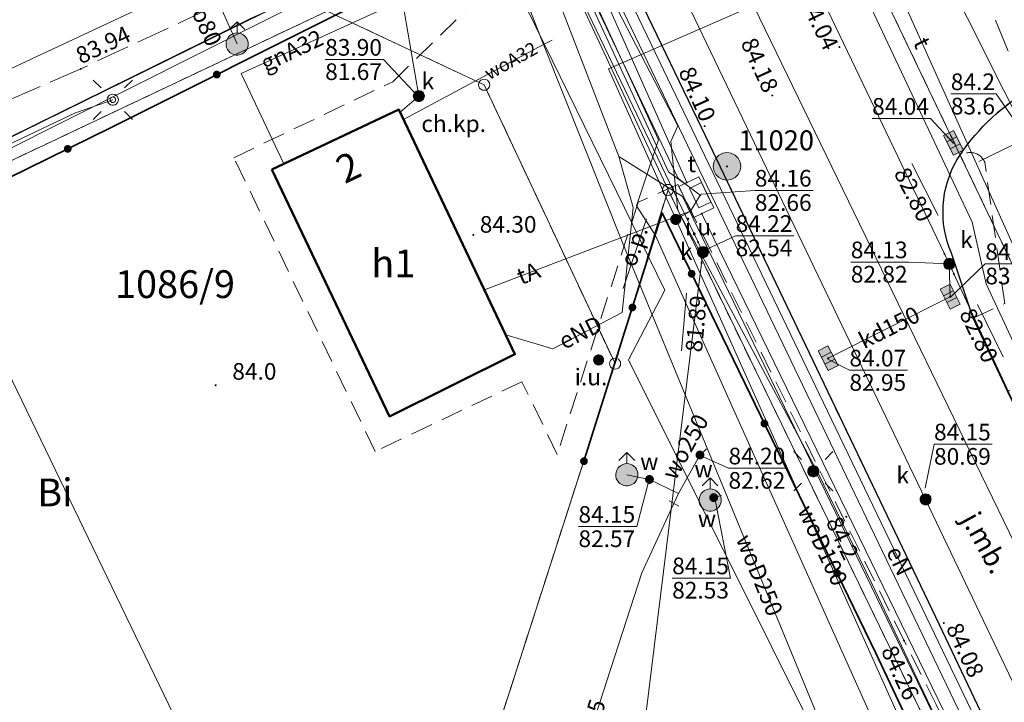
# Model space of a CAD drawing. Extents: x 6398589 to 6410051, y 5795103 to 5803285.
# Drawn here: x 6399552 to 6399596, y 5802633 to 5802664 of the extents above; entities that cross this region are included whole.
import ezdxf
from ezdxf.enums import TextEntityAlignment as Align

# ---------------------------------------------------------------- set-up
doc = ezdxf.new("R2010")
doc.units = 0
for name, pattern in [('PRZER1-1', [2, 1, -1]), ('PRZER2-1', [3, 2, -1]), ('PRZER3-1', [4, 3, -1])]:
    doc.linetypes.add(name, pattern=pattern)
doc.layers.get('0').update_dxf_attribs({"linetype": 'CONTINUOUS'})
for name, color, linetype, lineweight, true_color in [('GEPADR_O', 7, 'CONTINUOUS', 0, 0x0a0909), ('GEPPGD', 7, 'CONTINUOUS', 18, 0x008000), ('GESBNE', 7, 'CONTINUOUS', 50, 0x0a0909), ('GESBNE_O', 7, 'CONTINUOUS', 0, 0x0a0909), ('GESDZI', 7, 'CONTINUOUS', 18, 0x008000), ('GESDZI_O', 7, 'CONTINUOUS', 0, 0x008000), ('GESUZY', 7, 'PRZER1-1', 18, 0x008000), ('GESUZY_O', 7, 'CONTINUOUS', 0, 0x008000), ('GSLKOC', 7, 'PRZER2-1', 18, 0x0a0909), ('GSLKOG', 7, 'CONTINUOUS', 35, 0x0a0909), ('GSLKRW', 7, 'CONTINUOUS', 25, 0x0a0909), ('GSLRIN', 7, 'CONTINUOUS', 18, 0x0a0909), ('GSLRIN_O', 7, 'CONTINUOUS', 0, 0x0a0909), ('GSPPS3', 7, 'CONTINUOUS', 18, 0x0a0909), ('GSPPS3_O', 7, 'CONTINUOUS', 0, 0x0a0909), ('GSPWPN_O', 7, 'CONTINUOUS', 0, 0x0a0909), ('GSPWPS_O', 7, 'CONTINUOUS', 0, 0x0a0909), ('GSSKOA', 7, 'PRZER3-1', 18, 0x0a0909), ('GSSKOD', 7, 'PRZER2-1', 18, 0x0a0909), ('GSSKOD_O', 7, 'CONTINUOUS', 0, 0x0a0909), ('GSSKPL', 7, 'PRZER3-1', 18, 0x0a0909), ('GTGTXT_O', 7, 'CONTINUOUS', 0, 0x0a0909), ('GULENN', 1, 'CONTINUOUS', 18, 0xff0000), ('GULENN_O', 1, 'CONTINUOUS', 0, 0xff0000), ('GULEWN', 1, 'CONTINUOUS', 18, 0xff0000), ('GULGNP', 7, 'CONTINUOUS', 18, 0xbfbf00), ('GULGNP_O', 7, 'CONTINUOUS', 0, 0xbfbf00), ('GULKDP', 7, 'CONTINUOUS', 18, 0x803300), ('GULKDP_O', 7, 'CONTINUOUS', 0, 0x803300), ('GULKOP', 7, 'CONTINUOUS', 18, 0x803300), ('GULKSP', 7, 'CONTINUOUS', 18, 0x803300), ('GULTPR', 7, 'CONTINUOUS', 18, 0xff9100), ('GULTPR_O', 7, 'CONTINUOUS', 0, 0xff9100), ('GULWOP', 5, 'CONTINUOUS', 18, 0x0000ff), ('GULWOP_O', 5, 'CONTINUOUS', 0, 0x0000ff), ('GUPESH_O', 1, 'CONTINUOUS', 0, 0xff0000), ('GUPEUI_O', 7, 'CONTINUOUS', 0, 0x0a0909), ('GUPISL', 7, 'CONTINUOUS', 18, 0x0a0909), ('GUPKKS', 7, 'CONTINUOUS', 18, 0x0a0909), ('GUPKSD', 7, 'CONTINUOUS', 18, 0x803300), ('GUPKSD_O', 7, 'CONTINUOUS', 0, 0x803300), ('GUPKSH_O', 7, 'CONTINUOUS', 0, 0x803300), ('GUPKWZ', 7, 'CONTINUOUS', 18, 0x0a0909), ('GUPTSH_O', 7, 'CONTINUOUS', 0, 0xff9100), ('GUPTUI_O', 7, 'CONTINUOUS', 0, 0x0a0909), ('GUPTWZ', 7, 'CONTINUOUS', 18, 0x0a0909), ('GUPTWZ_O', 7, 'CONTINUOUS', 0, 0x0a0909), ('GUPWDT', 7, 'CONTINUOUS', 18, 0x0a0909), ('GUPWSH_O', 5, 'CONTINUOUS', 0, 0x0000ff), ('GUPWZA_O', 7, 'CONTINUOUS', 0, 0x0a0909), ('GUPWZC', 7, 'CONTINUOUS', 18, 0x0a0909), ('GUSIKP', 7, 'CONTINUOUS', 18, 0x0a0909)]:
    doc.layers.add(name, color=color, linetype=linetype, lineweight=lineweight, true_color=true_color)
doc.layers.add('GOSRBG', color=7, linetype='CONTINUOUS', lineweight=18)
for name, color, linetype, true_color in [('GSPWPN', 7, 'CONTINUOUS', 0x0a0909), ('GSPWPS', 7, 'CONTINUOUS', 0x0a0909), ('GUPEUI', 7, 'CONTINUOUS', 0x0a0909), ('GUPKSH', 7, 'CONTINUOUS', 0x803300), ('GUPTSH', 7, 'CONTINUOUS', 0xff9100), ('GUPTUI', 7, 'CONTINUOUS', 0x0a0909), ('GUPWSH', 5, 'CONTINUOUS', 0x0000ff), ('GUPWZA', 7, 'CONTINUOUS', 0x0a0909)]:
    doc.layers.add(name, color=color, linetype=linetype, true_color=true_color)
doc.styles.add('GEO-INFO', font='arial.ttf')

# ---------------------------------------------------------------- blocks, each defined once
blk = doc.blocks.new('KOLO')
blk.add_hatch(color=0).paths.add_polyline_path([(0, 0.5), (-0.12941, 0.482963), (-0.25, 0.433013), (-0.353553, 0.353553), (-0.433013, 0.25), (-0.482963, 0.12941), (-0.5, 0), (-0.482963, -0.12941), (-0.433013, -0.25), (-0.353553, -0.353553), (-0.25, -0.433013), (-0.12941, -0.482963), (0, -0.5), (0.12941, -0.482963), (0.25, -0.433013), (0.353553, -0.353553), (0.433013, -0.25), (0.482963, -0.12941), (0.5, 0), (0.482963, 0.12941), (0.433013, 0.25), (0.353553, 0.353553), (0.25, 0.433013), (0.12941, 0.482963)])
blk = doc.blocks.new('OKRAG_PELNY')
blk.add_hatch(color=255).paths.add_polyline_path([(0, 0.5), (-0.12941, 0.482963), (-0.25, 0.433013), (-0.353553, 0.353553), (-0.433013, 0.25), (-0.482963, 0.12941), (-0.5, 0), (-0.482963, -0.12941), (-0.433013, -0.25), (-0.353553, -0.353553), (-0.25, -0.433013), (-0.12941, -0.482963), (0, -0.5), (0.12941, -0.482963), (0.25, -0.433013), (0.353553, -0.353553), (0.433013, -0.25), (0.482963, -0.12941), (0.5, 0), (0.482963, 0.12941), (0.433013, 0.25), (0.353553, 0.353553), (0.25, 0.433013), (0.12941, 0.482963)])
at = {"color": 0}
blk.add_lwpolyline([(0.5, 0), (0.482963, -0.12941), (0.433013, -0.25), (0.353553, -0.353553), (0.25, -0.433013), (0.12941, -0.482963), (0, -0.5), (-0.12941, -0.482963), (-0.25, -0.433013), (-0.353553, -0.353553), (-0.433013, -0.25), (-0.482963, -0.12941), (-0.5, 0), (-0.482963, 0.12941), (-0.433013, 0.25), (-0.353553, 0.353553), (-0.25, 0.433013), (-0.12941, 0.482963), (0, 0.5), (0.12941, 0.482963), (0.25, 0.433013), (0.353553, 0.353553), (0.433013, 0.25), (0.482963, 0.12941)], close=True, dxfattribs=at)
blk = doc.blocks.new('SUSM01_01')
at = {"color": 0}
for points in [[(-0.353553, 0.353553), (-0.212132, 0.212132)], [(0.353553, 0.353553), (0.212132, 0.212132)], [(-0.353553, -0.353553), (-0.212132, -0.212132)], [(0.353553, -0.353553), (0.212132, -0.212132)]]:
    blk.add_lwpolyline(points, dxfattribs=at)
blk.add_lwpolyline([(0.1, 0), (0.093969, -0.034202), (0.076604, -0.064279), (0.05, -0.086603), (0.025882, -0.096593), (0, -0.1), (-0.025882, -0.096593), (-0.05, -0.086603), (-0.073305, -0.068017), (-0.090097, -0.043388), (-0.098883, -0.014904), (-0.098883, 0.014904), (-0.090097, 0.043388), (-0.073305, 0.068017), (-0.05, 0.086603), (-0.022252, 0.097493), (0.007473, 0.09972), (0.036534, 0.093087), (0.062349, 0.078183), (0.082624, 0.056332), (0.095557, 0.029476)], close=True, dxfattribs=at)
at = {"color": 255, "lineweight": 9}
blk.add_lwpolyline([(0, 0.05), (-0.015451, 0.047553), (-0.029389, 0.040451), (-0.040451, 0.029389), (-0.047553, 0.015451), (-0.05, 0), (-0.047553, -0.015451), (-0.040451, -0.029389), (-0.029389, -0.040451), (-0.015451, -0.047553), (0, -0.05), (0.015451, -0.047553), (0.029389, -0.040451), (0.040451, -0.029389), (0.047553, -0.015451), (0.05, 0), (0.047553, 0.015451), (0.040451, 0.029389), (0.029389, 0.040451), (0.015451, 0.047553)], close=True, dxfattribs=at)
blk = doc.blocks.new('SUUS05')
blk.add_hatch(color=255).paths.add_polyline_path([(-0.5, 0.25), (-0.5, -0.25), (0.5, -0.25), (0.5, 0.25)])
at = {"color": 0}
blk.add_lwpolyline([(0.5, -0.25), (-0.5, -0.25), (-0.5, 0.25), (0.5, 0.25)], close=True, dxfattribs=at)
for points in [[(-0.175, -0.25), (-0.175, 0.25)], [(0.175, -0.25), (0.175, 0.25)]]:
    blk.add_lwpolyline(points, dxfattribs=at)
blk = doc.blocks.new('PION_C')
at = {"color": 0}
blk.add_lwpolyline([(0, 0.5), (0, -0.5)], dxfattribs=at)
blk = doc.blocks.new('SUUS02')
blk.add_hatch(color=255).paths.add_polyline_path([(0, -1), (0.173648, -0.984808), (0.34202, -0.939693), (0.5, -0.866025), (0.642788, -0.766044), (0.766044, -0.642788), (0.866025, -0.5), (0.939693, -0.34202), (0.984808, -0.173648), (1, 0), (0.984808, 0.173648), (0.939693, 0.34202), (0.866025, 0.5), (0.766044, 0.642788), (0.642788, 0.766044), (0.5, 0.866025), (0.34202, 0.939693), (0.173648, 0.984808), (0, 1), (-0.173648, 0.984808), (-0.34202, 0.939693), (-0.5, 0.866025), (-0.642788, 0.766044), (-0.766044, 0.642788), (-0.866025, 0.5), (-0.939693, 0.34202), (-0.984808, 0.173648), (-1, 0), (-0.984808, -0.173648), (-0.939693, -0.34202), (-0.866025, -0.5), (-0.766044, -0.642788), (-0.642788, -0.766044), (-0.5, -0.866025), (-0.34202, -0.939693), (-0.173648, -0.984808)])
at = {"color": 0}
blk.add_lwpolyline([(1, 0), (0.984808, -0.173648), (0.939693, -0.34202), (0.866025, -0.5), (0.766044, -0.642788), (0.642788, -0.766044), (0.5, -0.866025), (0.34202, -0.939693), (0.173648, -0.984808), (0, -1), (-0.173648, -0.984808), (-0.34202, -0.939693), (-0.5, -0.866025), (-0.654861, -0.75575), (-0.786053, -0.618159), (-0.888835, -0.458227), (-0.959493, -0.281733), (-0.995472, -0.095056), (-0.995472, 0.095056), (-0.959493, 0.281733), (-0.888835, 0.458227), (-0.786053, 0.618159), (-0.654861, 0.75575), (-0.5, 0.866025), (-0.327068, 0.945001), (-0.142315, 0.989821), (0.047582, 0.998867), (0.235759, 0.971812), (0.415415, 0.909632), (0.580057, 0.814576), (0.723734, 0.690079), (0.841254, 0.540641), (0.928368, 0.371662), (0.981929, 0.189251)], close=True, dxfattribs=at)
for points in [[(1, 0), (2, 0)], [(1.292893, 0.707107), (2, 0), (1.292893, -0.707107)]]:
    blk.add_lwpolyline(points, dxfattribs=at)
blk = doc.blocks.new('EPPGS')
at = {"color": 0}
blk.add_lwpolyline([(0.5, 0), (0.475528, -0.154508), (0.404508, -0.293893), (0.293893, -0.404508), (0.154508, -0.475528), (0, -0.5), (-0.154508, -0.475528), (-0.293893, -0.404508), (-0.404508, -0.293893), (-0.475528, -0.154508), (-0.5, 0), (-0.475528, 0.154508), (-0.404508, 0.293893), (-0.293893, 0.404508), (-0.154508, 0.475528), (0, 0.5), (0.154508, 0.475528), (0.293893, 0.404508), (0.404508, 0.293893), (0.475528, 0.154508)], close=True, dxfattribs=at)
blk = doc.blocks.new('SOPS2')
for color, points in [(255, [(-0.25, 0), (-0.237764, -0.077254), (-0.202254, -0.146946), (-0.146946, -0.202254), (-0.077254, -0.237764), (0, -0.25), (0.077254, -0.237764), (0.146946, -0.202254), (0.202254, -0.146946), (0.237764, -0.077254), (0.25, 0), (0.237764, 0.077254), (0.202254, 0.146946), (0.146946, 0.202254), (0.077254, 0.237764), (0, 0.25), (-0.077254, 0.237764), (-0.146946, 0.202254), (-0.202254, 0.146946), (-0.237764, 0.077254)]), (0, [(-0.018, 0), (-0.017119, -0.005562), (-0.014562, -0.01058), (-0.01058, -0.014562), (-0.005562, -0.017119), (0, -0.018), (0.005562, -0.017119), (0.01058, -0.014562), (0.014562, -0.01058), (0.017119, -0.005562), (0.018, 0), (0.017119, 0.005562), (0.014562, 0.01058), (0.01058, 0.014562), (0.005562, 0.017119), (0, 0.018), (-0.005562, 0.017119), (-0.01058, 0.014562), (-0.014562, 0.01058), (-0.017119, 0.005562)])]:
    blk.add_hatch(color=color).paths.add_polyline_path(points)
at = {"color": 0}
blk.add_lwpolyline([(0.25, 0), (0.237764, -0.077254), (0.202254, -0.146946), (0.146946, -0.202254), (0.077254, -0.237764), (0, -0.25), (-0.077254, -0.237764), (-0.146946, -0.202254), (-0.202254, -0.146946), (-0.237764, -0.077254), (-0.25, 0), (-0.237764, 0.077254), (-0.202254, 0.146946), (-0.146946, 0.202254), (-0.077254, 0.237764), (0, 0.25), (0.077254, 0.237764), (0.146946, 0.202254), (0.202254, 0.146946), (0.237764, 0.077254)], close=True, dxfattribs=at)

msp = doc.modelspace()

# ---------------------------------------------------------------- linework, layer by layer
at = {"layer": 'GESBNE', "linetype": 'Continuous', "elevation": 10.26}
msp.add_lwpolyline([(6399563.443, 5802657.22), (6399569.169, 5802659.913), (6399574.392, 5802648.899), (6399568.748, 5802646.097)], close=True, dxfattribs=at)
at = {"layer": 'GESDZI', "linetype": 'Continuous', "elevation": 10.3}
for points in [[(6399618.819, 5802606.839), (6399587.095, 5802673.227), (6399631.877, 5802811.42), (6399674.312, 5802831.305), (6399685.059, 5802808.95)], [(6399565.94, 5802664.351), (6399573.006, 5802661.034), (6399578.902, 5802648.475), (6399571.446, 5802625.28), (6399528.545, 5802639.031), (6399529.309, 5802641.412), (6399537.014, 5802650.654)]]:
    msp.add_lwpolyline(points, close=True, dxfattribs=at)
for points in [[(6399683.595, 5802445.142), (6399641.358, 5802532.228), (6399630.28, 5802555.11), (6399628.5, 5802558.8), (6399619.81, 5802576.74), (6399581.285, 5802656.299), (6399571.234, 5802677.843), (6399560.676, 5802700.474), (6399550.118, 5802723.105), (6399517.853, 5802792.264)], [(6399538.092, 5802774.475), (6399553.451, 5802742.737), (6399587.095, 5802673.227), (6399618.819, 5802606.839), (6399645.97, 5802550.021), (6399653.118, 5802534.305), (6399657.433, 5802524.818), (6399662.945, 5802514.104), (6399669.557, 5802500.429), (6399709.18, 5802418.468)], [(6399511.882, 5802650.123), (6399530.072, 5802658.423), (6399540.65, 5802663.43), (6399561.72, 5802673.399), (6399571.234, 5802677.843), (6399581.285, 5802656.299), (6399578.902, 5802648.475), (6399573.006, 5802661.034), (6399565.94, 5802664.351), (6399537.014, 5802650.654), (6399529.309, 5802641.412), (6399528.545, 5802639.031), (6399520.287, 5802613.325), (6399518.397, 5802607.441), (6399512.029, 5802587.619)], [(6399524.309, 5802478.647), (6399529.466, 5802494.69), (6399530.737, 5802498.642), (6399538.796, 5802523.712), (6399546.855, 5802548.783), (6399554.917, 5802573.863), (6399563.181, 5802599.572), (6399571.446, 5802625.28), (6399578.902, 5802648.475), (6399581.285, 5802656.299), (6399619.81, 5802576.74), (6399568.79, 5802552.59), (6399575.83, 5802538.85), (6399580.705, 5802529.336), (6399577.07, 5802527.49), (6399587.95, 5802504.62), (6399606.72, 5802513.61), (6399600.286, 5802526.989), (6399599.267, 5802526.499), (6399597.9, 5802529.33), (6399593.63, 5802538.13), (6399630.28, 5802555.11), (6399641.358, 5802532.228), (6399621.94, 5802472.43)]]:
    msp.add_lwpolyline(points, dxfattribs=at)
at = {"layer": 'GESUZY', "linetype": 'PRZER1-1', "ltscale": 0.5, "elevation": 10.18}
for points in [[(6399773.826, 5802893.334), (6399857.529, 5802721.778), (6399866.194, 5802704.02), (6399858.437, 5802706.499), (6399666.825, 5802614.464), (6399672.769, 5802632.833), (6399618.819, 5802606.839), (6399587.095, 5802673.227), (6399553.451, 5802742.737), (6399538.092, 5802774.475)], [(6399538.092, 5802774.475), (6399553.451, 5802742.737), (6399587.095, 5802673.227), (6399618.819, 5802606.839), (6399645.97, 5802550.021), (6399653.118, 5802534.305), (6399657.433, 5802524.818), (6399662.945, 5802514.104), (6399669.557, 5802500.429), (6399695.36, 5802447.055)], [(6399683.595, 5802445.142), (6399641.358, 5802532.228), (6399630.28, 5802555.11), (6399628.5, 5802558.8), (6399621.144, 5802573.985), (6399619.81, 5802576.74), (6399581.285, 5802656.299), (6399578.902, 5802648.475), (6399573.006, 5802661.034), (6399565.94, 5802664.351), (6399537.014, 5802650.654), (6399529.309, 5802641.412), (6399528.545, 5802639.031), (6399520.287, 5802613.325), (6399518.397, 5802607.441), (6399512.029, 5802587.619)], [(6399554.917, 5802573.863), (6399563.181, 5802599.572), (6399571.446, 5802625.28), (6399578.902, 5802648.475), (6399581.285, 5802656.299), (6399619.81, 5802576.74)]]:
    msp.add_lwpolyline(points, dxfattribs=at)
msp.add_lwpolyline([(6399565.94, 5802664.351), (6399573.006, 5802661.034), (6399578.902, 5802648.475), (6399571.446, 5802625.28), (6399528.545, 5802639.031), (6399529.309, 5802641.412), (6399537.014, 5802650.654)], close=True, dxfattribs=at)
at = {"layer": 'GOSRBG', "linetype": 'Continuous', "lineweight": 18, "elevation": 10.04}
msp.add_lwpolyline([(6401283.838, 5801588.768), (6401220.302, 5801569.965), (6401171.247, 5801639.539), (6400405.512, 5801989.126), (6399848.426, 5802244.555), (6399852.593, 5802209.935), (6399777.416, 5802173.591), (6399708.428, 5802323.979), (6399445.031, 5802868.232), (6399511.372, 5802899.989), (6399670.738, 5802567.424), (6399722.332, 5802545.103), (6399712.704, 5802464.46), (6399766.372, 5802364.946), (6400172.501, 5802178.508), (6400557.725, 5802005.392), (6400664.035, 5801955.352), (6400722.057, 5801968.459), (6400735.305, 5801922.898), (6401151.527, 5801732.085), (6401216.851, 5801755.431), (6401272.047, 5801679.643)], dxfattribs=at)
at = {"layer": 'GSLKOC', "linetype": 'PRZER2-1', "lineweight": 18, "ltscale": 0.5, "elevation": 10.18}
msp.add_lwpolyline([(6399628.1, 5802559.1), (6399628.48, 5802559.82), (6399622.57, 5802572.42), (6399612.69, 5802592.67), (6399607.73, 5802602.82), (6399605.73, 5802607.32), (6399597.77, 5802623.84), (6399595.7, 5802628.24), (6399593.36, 5802633.13), (6399591.91, 5802636)], dxfattribs=at)
at = {"layer": 'GSLKOG', "linetype": 'Continuous', "elevation": 10.18}
for points in [[(6399566.97, 5802664.5), (6399556.22, 5802659.11), (6399538.48, 5802650.39), (6399536.02, 5802647.56), (6399530.92, 5802641.56)], [(6399592.04, 5802632.48), (6399590.64, 5802635.44), (6399581.02, 5802655.26), (6399577.5, 5802644.08)]]:
    msp.add_lwpolyline(points, dxfattribs=at)
at = {"layer": 'GSLKRW', "linetype": 'Continuous', "lineweight": 25, "elevation": 10.18}
msp.add_lwpolyline([(6399497.03, 5802838.96), (6399504.82, 5802822.72), (6399512.81, 5802805.94), (6399520.85, 5802789.07), (6399528.72, 5802772.5), (6399535.82, 5802757.67), (6399543.9, 5802740.62), (6399551.8, 5802724.21), (6399556.67, 5802713.88), (6399574.93, 5802675.43), (6399582.79, 5802659.09), (6399593.49, 5802636.72), (6399599.18, 5802624.75)], dxfattribs=at)
msp.add_lwpolyline([(6399605.74, 5802627.76), (6399600.19, 5802639.73), (6399596.56, 5802647.23), (6399595.02, 5802650.52), (6399594.04, 5802653.45, -0.235788), (6399594.3, 5802657.67, -0.113248), (6399597.36, 5802660.7), (6399601.65, 5802662.9), (6399601.96, 5802662.21), (6399602.76, 5802660.76), (6399618.42, 5802668.25)], format="xyb", dxfattribs=at)
at = {"layer": 'GSLRIN', "linetype": 'Continuous', "lineweight": 18, "elevation": 10.1}
msp.add_lwpolyline([(6399580.32, 5802655), (6399579.26, 5802651.86)], dxfattribs=at)
at = {"layer": 'GSSKOA', "linetype": 'PRZER3-1', "lineweight": 18, "ltscale": 0.5, "elevation": 10.18}
for points in [[(6399556.67, 5802713.88), (6399574.93, 5802675.43), (6399582.79, 5802659.09), (6399593.49, 5802636.72)], [(6399552, 5802668.13), (6399561.59, 5802673.13), (6399561.73, 5802673.21), (6399571.87, 5802677.92), (6399573.53, 5802674.37), (6399575.08, 5802671.22), (6399554.85, 5802661.75), (6399540.95, 5802655.74), (6399536.65, 5802653.66), (6399534.28, 5802651.36), (6399529.66, 5802646.51), (6399526.18, 5802639.96), (6399519.64, 5802618.96), (6399516.44, 5802608.55), (6399518.49, 5802608.02), (6399515.01, 5802597.24), (6399514.62, 5802596.08), (6399513.16, 5802591.44)]]:
    msp.add_lwpolyline(points, dxfattribs=at)
msp.add_lwpolyline([(6399600.19, 5802639.73), (6399596.56, 5802647.23), (6399595.02, 5802650.52), (6399594.04, 5802653.45, -0.235788), (6399594.3, 5802657.67, -0.113248), (6399597.36, 5802660.7)], format="xyb", dxfattribs=at)
at = {"layer": 'GSSKOD', "linetype": 'PRZER2-1', "lineweight": 18, "ltscale": 0.5, "elevation": 10.18}
for points in [[(6399556.67, 5802713.88), (6399574.93, 5802675.43), (6399582.79, 5802659.09), (6399593.49, 5802636.72)], [(6399591.91, 5802636), (6399581.73, 5802656.55), (6399579.94, 5802655.74), (6399576.3, 5802644.39), (6399574.71, 5802647.66), (6399568.1, 5802644.52), (6399561.74, 5802657.75), (6399568.89, 5802661.17), (6399576.39, 5802668.5), (6399575.08, 5802671.22), (6399573.53, 5802674.37), (6399571.87, 5802677.92), (6399561.73, 5802673.21), (6399560.4, 5802675.94), (6399561.8, 5802676.62), (6399560.79, 5802678.56), (6399559.67, 5802677.62)], [(6399568.748, 5802646.097), (6399574.392, 5802648.899), (6399569.169, 5802659.913), (6399563.443, 5802657.22)]]:
    msp.add_lwpolyline(points, dxfattribs=at)
msp.add_lwpolyline([(6399601.58, 5802640.47), (6399598.02, 5802647.92), (6399596.56, 5802647.23), (6399595.02, 5802650.52), (6399596.44, 5802651.19), (6399595.54, 5802657.55, 0.596642), (6399594.3, 5802657.67, -0.113248), (6399597.36, 5802660.7), (6399601.65, 5802662.9), (6399601.96, 5802662.21), (6399598.2, 5802660.42, 0.192702), (6399596.93, 5802657.7), (6399597.69, 5802651.73), (6399602.69, 5802641.1)], format="xyb", dxfattribs=at)
at = {"layer": 'GSSKPL', "linetype": 'PRZER3-1', "lineweight": 18, "ltscale": 0.5, "elevation": 10.18}
msp.add_lwpolyline([(6399597.36, 5802660.7), (6399593.01, 5802671.26), (6399569.57, 5802719.85), (6399563.91, 5802717.46), (6399563.17, 5802717.06)], dxfattribs=at)
at = {"layer": 'GULENN', "linetype": 'Continuous', "elevation": 10.18}
for points in [[(6399620.641, 5802511.819), (6399645.836, 5802523.398), (6399615.263, 5802587.143), (6399581.932, 5802655.995), (6399579.07, 5802657.798), (6399569.973, 5802681.368), (6399560.024, 5802701.114), (6399532.198, 5802756.345), (6399480.864, 5802865.837), (6399361.248, 5802822.151)], [(6399561.278, 5802700.034), (6399572.002, 5802678.573), (6399571.728, 5802678.219), (6399572.218, 5802678.122), (6399574.505, 5802673.233), (6399575.432, 5802672.569), (6399575.282, 5802671.61), (6399581.733, 5802659.184), (6399581.408, 5802658.474), (6399581.723, 5802655.394), (6399587.94, 5802643.74), (6399587.827, 5802643.629), (6399588.006, 5802643.605), (6399590.452, 5802638.568), (6399606.543, 5802604.752), (6399606.944, 5802604.613), (6399606.762, 5802604.302), (6399623.009, 5802572.34)], [(6399574.801, 5802674.813), (6399608.615, 5802604.379), (6399630.268, 5802560.073), (6399630.799, 5802557.584), (6399630.657, 5802556.87), (6399621.897, 5802552.722)], [(6399556.29, 5802660.36), (6399554.611, 5802659.768), (6399543.137, 5802654.327), (6399537.432, 5802651.41), (6399529.017, 5802641.511), (6399528.302, 5802639.113), (6399527.856, 5802638.201), (6399520.108, 5802615.065), (6399520.013, 5802613.156), (6399518.37, 5802608.694), (6399507.972, 5802576.313), (6399507.683, 5802574.727), (6399496.431, 5802540.531), (6399496.224, 5802539.074), (6399487.106, 5802512.652), (6399484.09, 5802503.094), (6399484.011, 5802501.544)], [(6399597.44, 5802658.634), (6399595.281, 5802657.585)], [(6399573.976, 5802649.778), (6399576.101, 5802649.139), (6399579.214, 5802650.777), (6399579.716, 5802655.51), (6399579.07, 5802657.798)]]:
    msp.add_lwpolyline(points, dxfattribs=at)
at = {"layer": 'GULEWN', "linetype": 'Continuous', "elevation": 10.18}
for points in [[(6399562.379, 5802550.04), (6399560.575, 5802552.067), (6399561.59, 5802555.049), (6399562.567, 5802553.84), (6399565.951, 5802550.753), (6399567.246, 5802550.897), (6399576.381, 5802560.082), (6399597.502, 5802615.387), (6399597.743, 5802616.278), (6399580.721, 5802654.24), (6399579.858, 5802655.579), (6399580.861, 5802658.553), (6399569.359, 5802683.585), (6399568.093, 5802686.848), (6399565.109, 5802690.846), (6399554.848, 5802711.888), (6399554.064, 5802714.629), (6399532.324, 5802758.662)], [(6399593.142, 5802667.27), (6399622.397, 5802609.015)]]:
    msp.add_lwpolyline(points, dxfattribs=at)
at = {"layer": 'GULGNP', "linetype": 'Continuous', "elevation": 10.18}
for points in [[(6399662.375, 5802505.671), (6399657.183, 5802516.311), (6399652.784, 5802525.329), (6399644.227, 5802542.868), (6399642.181, 5802547.061), (6399637.298, 5802557.07), (6399636.088, 5802559.563), (6399634.329, 5802563.191), (6399580.919, 5802673.317)], [(6399571.259, 5802667.968), (6399572.166, 5802666.144), (6399572.794, 5802664.879), (6399574.977, 5802664.373), (6399581.145, 5802651.778), (6399579.498, 5802648.644), (6399598.754, 5802610.028), (6399615.136, 5802580.078), (6399618.89, 5802575.898), (6399623.833, 5802566.293), (6399629.375, 5802554.311)], [(6399568.959, 5802666.867), (6399545.38, 5802655.013), (6399536.456, 5802650.439), (6399529.063, 5802646.303), (6399523.753, 5802631.197), (6399514.09, 5802601.55), (6399509.584, 5802587.365), (6399508.981, 5802585.433), (6399501.589, 5802561.984), (6399500.488, 5802558.524), (6399497.811, 5802550.204), (6399493.574, 5802537.035), (6399493.078, 5802535.655), (6399489.53, 5802524.176), (6399484.58, 5802508.955), (6399483.879, 5802509.074)], [(6399572.166, 5802666.144), (6399562.07, 5802661.548), (6399563.986, 5802657.475)]]:
    msp.add_lwpolyline(points, dxfattribs=at)
at = {"layer": 'GULKDP', "linetype": 'Continuous', "elevation": 10.18}
msp.add_lwpolyline([(6399588.489, 5802648.721), (6399593.983, 5802651.49), (6399593.944, 5802652.966)], dxfattribs=at)
at = {"layer": 'GULKOP', "linetype": 'Continuous', "elevation": 10.18}
for points in [[(6399506.058, 5802835.532), (6399527.965, 5802789.492), (6399549.223, 5802745.437), (6399549.443, 5802744.987), (6399571.767, 5802699.336), (6399571.987, 5802698.886), (6399572.202, 5802698.435), (6399586.388, 5802668.748), (6399593.729, 5802653.417), (6399593.944, 5802652.966), (6399594.155, 5802652.512), (6399615.538, 5802606.377), (6399615.748, 5802605.924)], [(6399629.465, 5802559.713), (6399498.825, 5802832.035)], [(6399509.225, 5802806.85), (6399582.639, 5802653.949), (6399582.855, 5802653.499)], [(6399582.855, 5802653.499), (6399582.794, 5802653.002), (6399569.736, 5802547.029), (6399569.675, 5802546.533)]]:
    msp.add_lwpolyline(points, dxfattribs=at)
at = {"layer": 'GULKSP', "linetype": 'Continuous', "elevation": 10.18}
for points in [[(6399575.864, 5802677.851), (6399592.88, 5802642.36), (6399614.06, 5802598.01), (6399625.928, 5802573.707), (6399635.7, 5802553.56), (6399655.202, 5802515.941), (6399671.48, 5802480.77), (6399681.323, 5802460.293), (6399685.094, 5802452.386)], [(6399567.762, 5802673.986), (6399570.067, 5802660.525)], [(6399570.067, 5802660.525), (6399569.223, 5802659.799)]]:
    msp.add_lwpolyline(points, dxfattribs=at)
at = {"layer": 'GULTPR', "linetype": 'Continuous', "elevation": 10.18}
for points in [[(6399543.92, 5802759.86), (6399563.24, 5802721.47), (6399585.88, 5802672.49), (6399586.89, 5802672.04), (6399594.97, 5802654.84), (6399595.61, 5802652.07), (6399612.57, 5802615.62), (6399618.02, 5802605.8), (6399620.39, 5802603.5), (6399627.87, 5802589.61), (6399648.54, 5802546.51), (6399653.41, 5802535.11), (6399652.85, 5802534.08), (6399657.8, 5802523.66), (6399669.22, 5802499.24), (6399683.03, 5802469.71)], [(6399582.127, 5802656.632), (6399562.879, 5802699.985)], [(6399585.863, 5802678.16), (6399603.859, 5802638.161)], [(6399582.736, 5802656.06), (6399581.747, 5802656.809), (6399575.275, 5802670.433), (6399570.254, 5802667.784), (6399561.563, 5802663.522), (6399540.041, 5802652.943), (6399536.623, 5802650.405), (6399534.339, 5802648.086), (6399529.404, 5802641.354), (6399526.353, 5802634.297), (6399520.854, 5802619.192), (6399523.078, 5802618.261), (6399520.854, 5802619.192), (6399511.366, 5802588.985), (6399503.26, 5802590.474)], [(6399582.025, 5802656.583), (6399581.312, 5802657.107), (6399575.502, 5802669.709), (6399562.543, 5802664.044), (6399537.497, 5802651.689), (6399536.338, 5802650.67), (6399528.333, 5802640.803), (6399521.416, 5802620.373), (6399517.489, 5802607.57), (6399508.463, 5802579.635), (6399500.818, 5802556.647), (6399497.249, 5802545.308), (6399489.329, 5802521.484)], [(6399582.736, 5802656.06), (6399582.303, 5802655.347), (6399581.633, 5802654.97)], [(6399582.303, 5802655.347), (6399573.017, 5802651.8)], [(6399608.407, 5802602.586), (6399582.805, 5802655.227)]]:
    msp.add_lwpolyline(points, dxfattribs=at)
at = {"layer": 'GULWOP', "linetype": 'Continuous', "elevation": 10.18}
for points in [[(6399573.801, 5802667.552), (6399573.08, 5802667.079), (6399569.631, 5802665.444), (6399564.438, 5802667.697), (6399560.538, 5802665.905), (6399528.192, 5802650.769), (6399519.461, 5802623.835), (6399518.163, 5802619.489), (6399510.52, 5802595.72), (6399509.454, 5802592.449), (6399506.288, 5802583.319), (6399499.552, 5802562.153), (6399495.586, 5802550.003), (6399494.593, 5802546.747), (6399491.322, 5802536.873), (6399487.668, 5802525.226), (6399484.105, 5802513.078)], [(6399595.416, 5802535.594), (6399587.857, 5802552.016), (6399592.572, 5802583.329), (6399592.341, 5802591.87), (6399591.548, 5802624.014), (6399579.256, 5802653.881), (6399575.68, 5802662.841), (6399574.13, 5802666.83), (6399573.801, 5802667.552)], [(6399615.315, 5802579.32), (6399596.898, 5802620.906), (6399578.598, 5802661.753), (6399589.752, 5802666.637)], [(6399560.538, 5802665.905), (6399560.662, 5802665.618), (6399561.887, 5802662.871)], [(6399576.065, 5802663.047), (6399575.68, 5802662.841), (6399569.378, 5802659.474)], [(6399583.01, 5802644.64), (6399582.72, 5802644.36), (6399581.76, 5802642.63), (6399581.55, 5802642.18)], [(6399581.76, 5802642.63), (6399580.45, 5802643.26), (6399579.43, 5802643.47)], [(6399583.69, 5802642.53), (6399583.34, 5802642.44), (6399583.18, 5802642.33)], [(6399581.55, 5802642.18), (6399580.11, 5802639.06), (6399567.21, 5802599.26), (6399556.34, 5802565.55), (6399545.88, 5802532.83), (6399535.35, 5802500.39), (6399525.05, 5802468.13), (6399527, 5802462.02), (6399552.32, 5802454.35), (6399561.28, 5802451.4), (6399577.34, 5802446.09), (6399577.97, 5802446.41), (6399578.94, 5802449.32)]]:
    msp.add_lwpolyline(points, dxfattribs=at)
at = {"layer": 'GUPESH_O', "linetype": 'Continuous', "lineweight": 5, "elevation": 10.8, "flags": 128}
for points in [[(6399594.015, 5802660.621), (6399596.053, 5802660.621), (6399597.414, 5802658.645)], [(6399594.015, 5802660.621), (6399596.053, 5802660.621)]]:
    msp.add_lwpolyline(points, dxfattribs=at)
at = {"layer": 'GUPKSH_O', "linetype": 'Continuous', "lineweight": 5, "elevation": 10.8, "flags": 128}
for points in [[(6399565.851, 5802662.171), (6399568.472, 5802662.171), (6399570.048, 5802660.491)], [(6399565.851, 5802662.171), (6399568.472, 5802662.171)], [(6399590.474, 5802659.517), (6399593.095, 5802659.517), (6399594.109, 5802658.429)], [(6399592.261, 5802657.482), (6399593.44, 5802655.141)], [(6399586.948, 5802654.234), (6399584.327, 5802654.234), (6399582.783, 5802653.512)], [(6399584.327, 5802654.234), (6399586.948, 5802654.234)], [(6399589.513, 5802653.049), (6399592.134, 5802653.049), (6399593.944, 5802652.966)], [(6399589.513, 5802653.049), (6399592.134, 5802653.049)], [(6399598.188, 5802652.968), (6399595.567, 5802652.968), (6399593.98, 5802651.453)], [(6399595.567, 5802652.968), (6399598.188, 5802652.968)], [(6399581.889, 5802649.046), (6399582.121, 5802651.656)], [(6399595.211, 5802651.135), (6399596.364, 5802648.781)], [(6399592.07, 5802648.175), (6399589.449, 5802648.175), (6399588.478, 5802648.679)], [(6399589.449, 5802648.175), (6399592.07, 5802648.175)], [(6399595.88, 5802644.846), (6399593.259, 5802644.846), (6399592.86, 5802642.866)], [(6399593.259, 5802644.846), (6399595.88, 5802644.846)]]:
    msp.add_lwpolyline(points, dxfattribs=at)
at = {"layer": 'GUPTSH_O', "linetype": 'Continuous', "lineweight": 5, "elevation": 10.8, "flags": 128}
for points in [[(6399587.814, 5802656.276), (6399585.193, 5802656.276), (6399582.783, 5802656.1)], [(6399585.193, 5802656.276), (6399587.814, 5802656.276)]]:
    msp.add_lwpolyline(points, dxfattribs=at)
at = {"layer": 'GUPTWZ', "ltscale": 0.25}
for points in [[(6399582.254, 5802656.369), (6399582.794, 5802656.63)], [(6399582.794, 5802656.63), (6399583.218, 5802655.752)], [(6399582.678, 5802655.491), (6399582.254, 5802656.369)], [(6399583.218, 5802655.752), (6399582.678, 5802655.491)]]:
    msp.add_lwpolyline(points, dxfattribs=at)
at = {"layer": 'GUPWSH_O', "linetype": 'Continuous', "lineweight": 5, "elevation": 10.8, "flags": 128}
for points in [[(6399586.629, 5802643.765), (6399584.008, 5802643.765), (6399582.695, 5802644.353)], [(6399584.008, 5802643.765), (6399586.629, 5802643.765)], [(6399577.252, 5802641.137), (6399579.873, 5802641.137), (6399580.443, 5802643.251)], [(6399581.472, 5802638.817), (6399584.092, 5802638.817), (6399583.388, 5802642.41)], [(6399577.252, 5802641.137), (6399579.873, 5802641.137)], [(6399581.472, 5802638.817), (6399584.092, 5802638.817)]]:
    msp.add_lwpolyline(points, dxfattribs=at)
at = {"layer": 'GUSIKP', "color": 30, "linetype": 'Continuous', "elevation": 10.22}
msp.add_lwpolyline([(6399582.667, 5802656.893), (6399583.345, 5802655.488), (6399582.445, 5802655.053), (6399581.766, 5802656.458)], close=True, dxfattribs=at)

# ---------------------------------------------------------------- block references
at = {"layer": 'GEPPGD', "lineweight": 5, "xscale": 0.5, "yscale": 0.5, "rotation": 90}
for p in [(6399573.006, 5802661.034, 10.32), (6399581.285, 5802656.299, 10.32), (6399578.902, 5802648.475, 10.32)]:
    msp.add_blockref('EPPGS', p, dxfattribs=at)
at = {"layer": 'GSLKOG', "lineweight": 5, "xscale": 0.35, "yscale": 0.35, "rotation": 90}
for p in [(6399560.973, 5802661.493, 10.18), (6399554.261, 5802658.147, 10.18), (6399582.348, 5802652.523, 10.18), (6399579.681, 5802651.008, 10.18), (6399585.623, 5802645.776, 10.18), (6399577.5, 5802644.08, 10.18), (6399588.898, 5802639.029, 10.18)]:
    msp.add_blockref('KOLO', p, dxfattribs=at)
at = {"layer": 'GSPPS3', "lineweight": 5, "xscale": 2.5, "yscale": 2.5, "rotation": 90}
msp.add_blockref('SOPS2', (6399583.938, 5802657.359, 10.36), dxfattribs=at)
at = {"layer": 'GSPWPN', "lineweight": 5, "xscale": 0.09, "yscale": 0.09, "rotation": 90}
for p in [(6399560.92, 5802647.5, 10.2), (6399589.31, 5802641.58, 10.2)]:
    msp.add_blockref('KOLO', p, dxfattribs=at)
at = {"layer": 'GSPWPS', "lineweight": 5, "xscale": 0.09, "yscale": 0.09, "rotation": 90}
for p in [(6399589, 5802662.73, 10.2), (6399554.85, 5802661.75, 10.2), (6399585.98, 5802660.55, 10.2), (6399582.93, 5802659.17, 10.2), (6399572.52, 5802654.27, 10.2), (6399593.7, 5802636.79, 10.2), (6399591.91, 5802636, 10.2)]:
    msp.add_blockref('KOLO', p, dxfattribs=at)
at = {"layer": 'GUPEUI', "lineweight": 5, "xscale": 0.5, "yscale": 0.5, "rotation": 90}
msp.add_blockref('KOLO', (6399578.16, 5802648.64, 10.24), dxfattribs=at)
at = {"layer": 'GUPISL', "lineweight": 5, "rotation": 90}
for name, p, xscale, yscale in [('SUSM01_01', (6399556.29, 5802660.36, 10.24), 2.5, 2.5), ('SUSM01_01', (6399587.827, 5802643.629, 10.24), 2.5, 2.5), ('OKRAG_PELNY', (6399587.827, 5802643.629, 10.24), 0.5, 0.5)]:
    msp.add_blockref(name, p, dxfattribs=dict(at, xscale=xscale, yscale=yscale))
at = {"layer": 'GUPKKS', "lineweight": 5}
for p, rotation in [((6399594.131, 5802658.42, 10.24), 296.6128435447579), ((6399593.983, 5802651.49, 10.24), 296.8582932227715), ((6399588.489, 5802648.721, 10.24), 296.9312669638638)]:
    msp.add_blockref('SUUS05', p, dxfattribs=dict(at, rotation=rotation))
at = {"layer": 'GUPKSD', "lineweight": 5, "xscale": 0.5, "yscale": 0.5, "rotation": 90}
for p in [(6399570.067, 5802660.525, 10.24), (6399582.855, 5802653.499, 10.24), (6399593.944, 5802652.966, 10.24), (6399592.88, 5802642.36, 10.24)]:
    msp.add_blockref('OKRAG_PELNY', p, dxfattribs=at)
at = {"layer": 'GUPKSH', "lineweight": 5, "xscale": 0.09, "yscale": 0.09, "rotation": 90}
for p in [(6399570.067, 5802660.525, 10.24), (6399594.131, 5802658.42, 10.24), (6399582.639, 5802653.949, 10.24), (6399582.855, 5802653.499, 10.24), (6399593.729, 5802653.417, 10.24), (6399582.794, 5802653.002, 10.24), (6399593.944, 5802652.966, 10.24), (6399594.155, 5802652.512, 10.24), (6399593.983, 5802651.49, 10.24), (6399588.489, 5802648.721, 10.24), (6399592.88, 5802642.36, 10.24)]:
    msp.add_blockref('KOLO', p, dxfattribs=at)
at = {"layer": 'GUPKWZ', "lineweight": 5, "xscale": 0.5, "yscale": 0.5, "rotation": 90}
msp.add_blockref('OKRAG_PELNY', (6399592.88, 5802642.36, 10.25), dxfattribs=at)
at = {"layer": 'GUPTSH', "lineweight": 5, "xscale": 0.09, "yscale": 0.09, "rotation": 90}
for p in [(6399582.127, 5802656.632, 10.24), (6399582.736, 5802656.06, 10.24), (6399582.805, 5802655.227, 10.24)]:
    msp.add_blockref('KOLO', p, dxfattribs=at)
at = {"layer": 'GUPTUI', "lineweight": 5, "xscale": 0.5, "yscale": 0.5, "rotation": 90}
msp.add_blockref('KOLO', (6399581.633, 5802654.97, 10.24), dxfattribs=at)
at = {"layer": 'GUPWDT', "lineweight": 5, "xscale": 0.5, "yscale": 0.5, "rotation": 90}
for p in [(6399561.887, 5802662.871, 10.24), (6399579.43, 5802643.47, 10.24), (6399583.18, 5802642.33, 10.24)]:
    msp.add_blockref('SUUS02', p, dxfattribs=at)
at = {"layer": 'GUPWSH', "lineweight": 5, "xscale": 0.09, "yscale": 0.09, "rotation": 90}
for p in [(6399582.72, 5802644.36, 10.24), (6399580.45, 5802643.26, 10.24), (6399583.34, 5802642.44, 10.24)]:
    msp.add_blockref('KOLO', p, dxfattribs=at)
at = {"layer": 'GUPWZA', "lineweight": 5, "xscale": 0.4, "yscale": 0.4}
for p, rotation in [((6399582.72, 5802644.36, 10.24), 241.834863005039), ((6399580.45, 5802643.26, 10.24), 327.0606793928941), ((6399583.34, 5802642.44, 10.24), 24.48675842477281)]:
    msp.add_blockref('KOLO', p, dxfattribs=dict(at, rotation=rotation))
at = {"layer": 'GUPWZC', "lineweight": 5, "xscale": 0.5, "yscale": 0.5, "rotation": 61.76618533924897}
msp.add_blockref('PION_C', (6399581.55, 5802642.18, 10.24), dxfattribs=at)

# ---------------------------------------------------------------- texts
at = {"layer": 'GEPADR_O', "lineweight": 0, "style": 'GEO-INFO'}
msp.add_text('2', height=1.25, rotation=25.1941, dxfattribs=at).set_placement((6399566.625, 5802657.888, 10.8), align=Align.TOP_CENTER)
at = {"layer": 'GESBNE_O', "lineweight": 0, "style": 'GEO-INFO'}
msp.add_text('2', height=1.25, rotation=25.1941, dxfattribs=at).set_placement((6399566.625, 5802657.888, 10.8), align=Align.TOP_CENTER)
msp.add_text('h1', height=1.25, dxfattribs=at).set_placement((6399568.918, 5802652.988, 10.8), align=Align.MIDDLE_CENTER)
at = {"layer": 'GESDZI_O', "lineweight": 0, "style": 'GEO-INFO'}
msp.add_text('1086/9', height=1.25, dxfattribs=at).set_placement((6399559.09, 5802652.054, 10.8), align=Align.MIDDLE_CENTER)
at = {"layer": 'GESUZY_O', "lineweight": 0, "style": 'GEO-INFO'}
msp.add_text('Bi', height=1.25, dxfattribs=at).set_placement((6399553.684, 5802642.673, 10.8), align=Align.MIDDLE_CENTER)
at = {"layer": 'GSLRIN_O', "lineweight": 0, "style": 'GEO-INFO'}
msp.add_text('o.p.', height=0.75, rotation=71.3464, dxfattribs=at).set_placement((6399580.104, 5802653.644, 10.8), align=Align.CENTER)
at = {"layer": 'GSPPS3_O', "lineweight": 0, "style": 'GEO-INFO'}
msp.add_text('11020', height=0.9, dxfattribs=at).set_placement((6399584.448, 5802658.531, 10.8), align=Align.MIDDLE_LEFT)
at = {"layer": 'GSPWPN_O', "lineweight": 0, "style": 'GEO-INFO'}
msp.add_text('84.0', height=0.75, dxfattribs=at).set_placement((6399561.67, 5802647.75, 10.8))
msp.add_text('84.2', height=0.75, rotation=295.2291, dxfattribs=at).set_placement((6399588.374, 5802641.358, 10.8))
at = {"layer": 'GSPWPS_O', "lineweight": 0, "style": 'GEO-INFO'}
for s, rotation, p in [('84.04', 295.8341, (6399587.203, 5802664.806, 10.8)), ('83.94', 25.1627, (6399554.856, 5802661.95, 10.8)), ('84.18', 294.4561, (6399584.541, 5802662.93, 10.8)), ('84.10', 293.9094, (6399581.739, 5802661.634, 10.8)), ('84.08', 295.1013, (6399593.78, 5802636.575, 10.8)), ('84.26', 295.1013, (6399590.858, 5802635.552, 10.8))]:
    msp.add_text(s, height=0.75, rotation=rotation, dxfattribs=at).set_placement(p)
msp.add_text('84.30', height=0.75, dxfattribs=at).set_placement((6399572.809, 5802654.372, 10.8))
at = {"layer": 'GSSKOD_O', "lineweight": 0, "style": 'GEO-INFO'}
msp.add_text('ch.kp.', height=0.75, dxfattribs=at).set_placement((6399571.635, 5802659.283, 10.8), align=Align.MIDDLE_CENTER)
at = {"layer": 'GTGTXT_O', "lineweight": 0, "style": 'GEO-INFO'}
msp.add_text('j.mb.', height=0.9, rotation=298.7029, dxfattribs=at).set_placement((6399594.468, 5802641.476, 10.8))
at = {"layer": 'GULENN_O', "lineweight": 0, "style": 'GEO-INFO'}
for s, rotation, p in [('eND', 26.6746, (6399577.343, 5802649.88, 10.8)), ('eN', 295.6445, (6399591.708, 5802639.596, 10.8))]:
    msp.add_text(s, height=0.75, rotation=rotation, dxfattribs=at).set_placement(p, align=Align.MIDDLE_CENTER)
at = {"layer": 'GULGNP_O', "color": 250, "lineweight": 0, "style": 'GEO-INFO'}
msp.add_text('gnA32', height=0.75, rotation=25.5293, dxfattribs=at).set_placement((6399564.347, 5802662.575, 10.8), align=Align.MIDDLE_CENTER)
at = {"layer": 'GULKDP_O', "lineweight": 0, "style": 'GEO-INFO'}
msp.add_text('kd150', height=0.75, rotation=26.7451, dxfattribs=at).set_placement((6399591.236, 5802650.105, 10.8), align=Align.MIDDLE_CENTER)
at = {"layer": 'GULTPR_O', "lineweight": 0, "style": 'GEO-INFO'}
for s, rotation, p in [('t', 295.2766, (6399592.725, 5802662.922, 10.8)), ('tA', 21.9606, (6399574.999, 5802652.546, 10.8))]:
    msp.add_text(s, height=0.75, rotation=rotation, dxfattribs=at).set_placement(p, align=Align.MIDDLE_CENTER)
at = {"layer": 'GULWOP_O', "lineweight": 0, "style": 'GEO-INFO'}
for s, height, rotation, p in [('wo80', 0.75, 294.0405, (6399560.36, 5802664.019, 10.8)), ('woA32', 0.6, 29.1672, (6399574.207, 5802662.116, 10.8)), ('wo250', 0.75, 60.9735, (6399582.055, 5802644.73, 10.8)), ('woD100', 0.75, 294.94, (6399588.248, 5802640.288, 10.8)), ('woD250', 0.75, 292.369, (6399585.402, 5802638.948, 10.8)), ('wo315', 0.75, 72.0414, (6399577.657, 5802631.822, 10.8))]:
    msp.add_text(s, height=height, rotation=rotation, dxfattribs=at).set_placement(p, align=Align.MIDDLE_CENTER)
at = {"layer": 'GUPESH_O', "lineweight": 0, "style": 'GEO-INFO'}
for s, p in [('84.2', (6399594.015, 5802660.793, 10.8)), ('83.6', (6399594.015, 5802659.698, 10.8))]:
    msp.add_text(s, height=0.75, rotation=360, dxfattribs=at).set_placement(p)
at = {"layer": 'GUPEUI_O', "lineweight": 0, "style": 'GEO-INFO'}
msp.add_text('i.u.', height=0.75, dxfattribs=at).set_placement((6399578.553, 5802647.498, 10.8), align=Align.RIGHT)
at = {"layer": 'GUPKSD_O', "lineweight": 0, "style": 'GEO-INFO'}
for p in [(6399570.757, 5802660.823, 10.8), (6399594.997, 5802653.68, 10.8), (6399582.383, 5802653.147, 10.8), (6399592.13, 5802643.08, 10.8)]:
    msp.add_text('k', height=0.75, dxfattribs=at).set_placement(p, align=Align.RIGHT)
at = {"layer": 'GUPKSH_O', "lineweight": 0, "style": 'GEO-INFO'}
for s, p in [('83.90', (6399565.851, 5802662.344, 10.8)), ('81.67', (6399565.851, 5802661.249, 10.8))]:
    msp.add_text(s, height=0.75, rotation=360, dxfattribs=at).set_placement(p)
msp.add_text('84.04', height=0.75, dxfattribs=at).set_placement((6399590.474, 5802660.06, 10.8), align=Align.MIDDLE_LEFT)
for s, rotation, p in [('82.80', 296.732, (6399591.768, 5802657.233, 10.8)), ('81.89', 84.9179, (6399582.439, 5802648.997, 10.8)), ('82.80', 296.1068, (6399594.715, 5802650.892, 10.8))]:
    msp.add_text(s, height=0.75, rotation=rotation, dxfattribs=at).set_placement(p, align=Align.MIDDLE_LEFT)
for s, p in [('84.22', (6399584.327, 5802654.407, 10.8)), ('82.54', (6399584.327, 5802653.312, 10.8)), ('84.13', (6399589.513, 5802653.222, 10.8)), ('84.10', (6399595.567, 5802653.141, 10.8)), ('82.82', (6399589.513, 5802652.127, 10.8)), ('83.17', (6399595.567, 5802652.046, 10.8)), ('84.07', (6399589.449, 5802648.347, 10.8)), ('82.95', (6399589.449, 5802647.252, 10.8)), ('84.15', (6399593.259, 5802645.018, 10.8)), ('80.69', (6399593.259, 5802643.923, 10.8))]:
    msp.add_text(s, height=0.75, dxfattribs=at).set_placement(p)
at = {"layer": 'GUPTSH_O', "lineweight": 0, "style": 'GEO-INFO'}
for s, p in [('84.16', (6399585.193, 5802656.449, 10.8)), ('82.66', (6399585.193, 5802655.354, 10.8))]:
    msp.add_text(s, height=0.75, rotation=360, dxfattribs=at).set_placement(p)
at = {"layer": 'GUPTUI_O', "lineweight": 0, "style": 'GEO-INFO'}
msp.add_text('i.u.', height=0.75, dxfattribs=at).set_placement((6399583.51, 5802654.259, 10.8), align=Align.RIGHT)
at = {"layer": 'GUPTWZ_O', "lineweight": 0, "style": 'GEO-INFO'}
msp.add_text('t', height=0.75, dxfattribs=at).set_placement((6399582.542, 5802657.098, 10.8), align=Align.RIGHT)
at = {"layer": 'GUPWSH_O', "lineweight": 0, "style": 'GEO-INFO'}
for s, p in [('84.20', (6399584.008, 5802643.937, 10.8)), ('82.62', (6399584.008, 5802642.842, 10.8)), ('84.15', (6399577.252, 5802641.309, 10.8)), ('82.57', (6399577.252, 5802640.214, 10.8)), ('84.15', (6399581.472, 5802638.99, 10.8)), ('82.53', (6399581.472, 5802637.895, 10.8))]:
    msp.add_text(s, height=0.75, rotation=360, dxfattribs=at).set_placement(p)
at = {"layer": 'GUPWZA_O', "lineweight": 0, "style": 'GEO-INFO'}
for p in [(6399580.851, 5802643.69, 10.8), (6399583.293, 5802643.349, 10.8), (6399583.447, 5802641.115, 10.8)]:
    msp.add_text('w', height=0.75, dxfattribs=at).set_placement(p, align=Align.RIGHT)

doc.saveas('drawing.dxf')
